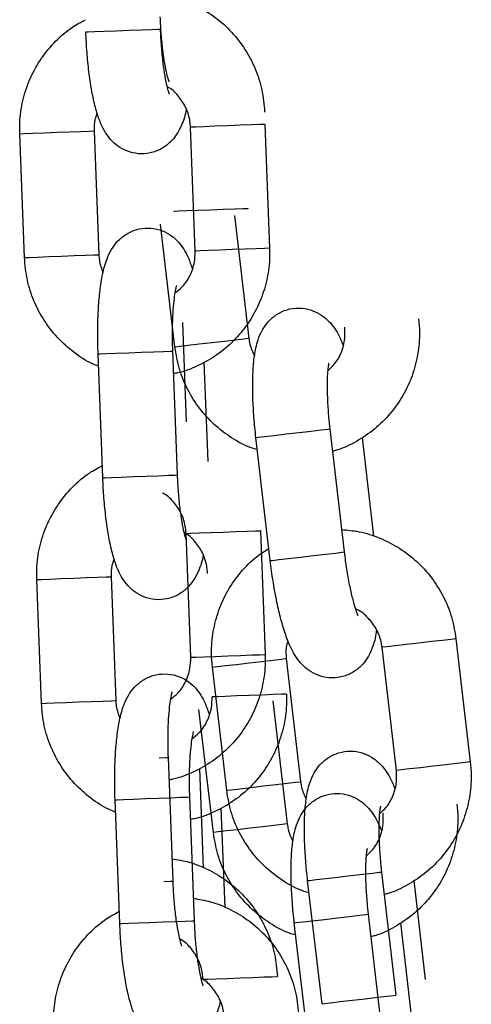
# Model space of a CAD drawing. Units: millimetres. Extents: x -0.3 to 8.1, y 0.2 to 15.5.
# Drawn here: x 5.7 to 5.8, y 12.3 to 12.4 of the extents above; entities that cross this region are included whole.
import ezdxf

# ---------------------------------------------------------------- set-up
doc = ezdxf.new("R2010")
doc.units = ezdxf.units.MM

# ---------------------------------------------------------------- blocks, each defined once
blk = doc.blocks.new('K111_A-A')
for p, q in [((4859.956782, 2281.700567), (4859.957308, 2281.700587)), ((4859.957308, 2281.700587), (4859.957494, 2281.700594)), ((4859.957494, 2281.700594), (4859.957494, 2281.700594)), ((4859.951498, 2281.700366), (4859.951674, 2281.700373)), ((4859.951674, 2281.700373), (4859.95219, 2281.700392)), ((4859.95219, 2281.700392), (4859.952984, 2281.700422)), ((4859.952984, 2281.700422), (4859.95396, 2281.70046)), ((4859.95396, 2281.70046), (4859.955001, 2281.700499)), ((4859.955001, 2281.700499), (4859.955981, 2281.700536)), ((4859.955981, 2281.700536), (4859.956782, 2281.700567)), ((4859.959976, 2281.692683), (4859.959934, 2281.692681)), ((4859.960313, 2281.682688), (4859.959934, 2281.692681)), ((4859.960328, 2281.692696), (4859.959976, 2281.692683)), ((4859.960993, 2281.692721), (4859.960328, 2281.692696)), ((4859.961892, 2281.692755), (4859.960993, 2281.692721)), ((4859.962916, 2281.692794), (4859.961892, 2281.692755)), ((4859.963942, 2281.692833), (4859.962916, 2281.692794)), ((4859.964847, 2281.692868), (4859.963942, 2281.692833)), ((4859.96552, 2281.692893), (4859.964847, 2281.692868)), ((4859.965881, 2281.692907), (4859.96552, 2281.692893)), ((4859.965929, 2281.692909), (4859.965881, 2281.692907)), ((4859.965929, 2281.692909), (4859.966309, 2281.682916)), ((4859.946169, 2281.692158), (4859.946212, 2281.692159)), ((4859.946549, 2281.682165), (4859.946169, 2281.692158)), ((4859.946212, 2281.692159), (4859.946563, 2281.692173)), ((4859.946563, 2281.692173), (4859.947228, 2281.692198)), ((4859.947228, 2281.692198), (4859.948127, 2281.692232)), ((4859.948127, 2281.692232), (4859.949151, 2281.692271)), ((4859.949151, 2281.692271), (4859.950178, 2281.69231)), ((4859.950178, 2281.69231), (4859.951082, 2281.692344)), ((4859.951082, 2281.692344), (4859.951755, 2281.69237)), ((4859.951755, 2281.69237), (4859.952116, 2281.692384)), ((4859.952116, 2281.692384), (4859.952164, 2281.692386)), ((4859.952164, 2281.692386), (4859.952544, 2281.682393)), ((4859.958631, 2281.685883), (4859.958588, 2281.685881)), ((4859.958982, 2281.685896), (4859.958631, 2281.685883)), ((4859.959647, 2281.685921), (4859.958982, 2281.685896)), ((4859.960546, 2281.685956), (4859.959647, 2281.685921)), ((4859.96157, 2281.685994), (4859.960546, 2281.685956)), ((4859.962597, 2281.686034), (4859.96157, 2281.685994)), ((4859.963501, 2281.686068), (4859.962597, 2281.686034)), ((4859.963485, 2281.685565), (4859.964643, 2281.675632)), ((4859.964174, 2281.686093), (4859.963501, 2281.686068)), ((4859.964535, 2281.686107), (4859.964174, 2281.686093)), ((4859.964583, 2281.686109), (4859.964535, 2281.686107)), ((4859.958684, 2281.674937), (4859.957526, 2281.68487)), ((4859.949531, 2281.682278), (4859.950557, 2281.682317)), ((4859.950557, 2281.682317), (4859.951462, 2281.682352)), ((4859.951462, 2281.682352), (4859.952135, 2281.682377)), ((4859.952135, 2281.682377), (4859.952496, 2281.682391)), ((4859.952496, 2281.682391), (4859.952544, 2281.682393)), ((4859.960356, 2281.68269), (4859.960313, 2281.682688)), ((4859.960708, 2281.682703), (4859.960356, 2281.68269)), ((4859.961373, 2281.682728), (4859.960708, 2281.682703)), ((4859.962272, 2281.682763), (4859.961373, 2281.682728)), ((4859.963296, 2281.682801), (4859.962272, 2281.682763)), ((4859.964322, 2281.68284), (4859.963296, 2281.682801)), ((4859.965227, 2281.682875), (4859.964322, 2281.68284)), ((4859.9659, 2281.6829), (4859.965227, 2281.682875)), ((4859.966261, 2281.682914), (4859.9659, 2281.6829)), ((4859.966309, 2281.682916), (4859.966261, 2281.682914)), ((4859.946549, 2281.682165), (4859.946591, 2281.682166)), ((4859.946591, 2281.682166), (4859.946943, 2281.68218)), ((4859.946943, 2281.68218), (4859.947608, 2281.682205)), ((4859.947608, 2281.682205), (4859.948507, 2281.682239)), ((4859.948507, 2281.682239), (4859.949531, 2281.682278)), ((4859.959292, 2281.67691), (4859.959596, 2281.668899)), ((4859.96063, 2281.675164), (4859.959737, 2281.67506)), ((4859.961648, 2281.675283), (4859.96063, 2281.675164)), ((4859.962668, 2281.675402), (4859.961648, 2281.675283)), ((4859.963567, 2281.675507), (4859.962668, 2281.675402)), ((4859.964236, 2281.675585), (4859.963567, 2281.675507)), ((4859.964595, 2281.675627), (4859.964236, 2281.675585)), ((4859.964643, 2281.675632), (4859.964595, 2281.675627)), ((4859.952485, 2281.674385), (4859.952661, 2281.674391)), ((4859.952865, 2281.664392), (4859.952485, 2281.674385)), ((4859.952661, 2281.674391), (4859.953177, 2281.674411)), ((4859.953177, 2281.674411), (4859.953971, 2281.674441)), ((4859.953971, 2281.674441), (4859.954948, 2281.674478)), ((4859.954948, 2281.674478), (4859.955989, 2281.674518)), ((4859.955989, 2281.674518), (4859.956969, 2281.674555)), ((4859.956969, 2281.674555), (4859.95777, 2281.674586)), ((4859.95777, 2281.674586), (4859.958295, 2281.674606)), ((4859.958295, 2281.674606), (4859.958481, 2281.674613)), ((4859.958481, 2281.674613), (4859.958861, 2281.66462)), ((4859.958481, 2281.674613), (4859.958481, 2281.674613)), ((4859.958726, 2281.674942), (4859.958684, 2281.674937)), ((4859.959075, 2281.674983), (4859.958726, 2281.674942)), ((4859.959737, 2281.67506), (4859.959075, 2281.674983)), ((4859.961018, 2281.673717), (4859.961322, 2281.665706)), ((4859.967657, 2281.667929), (4859.968692, 2281.66805)), ((4859.968692, 2281.66805), (4859.969666, 2281.668164)), ((4859.969666, 2281.668164), (4859.970462, 2281.668256)), ((4859.970462, 2281.668256), (4859.970984, 2281.668317)), ((4859.970984, 2281.668317), (4859.971169, 2281.668339)), ((4859.971169, 2281.668339), (4859.972327, 2281.658406)), ((4859.971169, 2281.668339), (4859.971169, 2281.668339)), ((4859.965209, 2281.667644), (4859.965384, 2281.667664)), ((4859.966368, 2281.657711), (4859.965209, 2281.667644)), ((4859.965384, 2281.667664), (4859.965897, 2281.667724)), ((4859.965897, 2281.667724), (4859.966686, 2281.667816)), ((4859.966686, 2281.667816), (4859.967657, 2281.667929)), ((4859.973768, 2281.667644), (4859.974696, 2281.659681)), ((4859.952865, 2281.664392), (4859.953041, 2281.664399)), ((4859.953041, 2281.664399), (4859.953557, 2281.664418)), ((4859.953557, 2281.664418), (4859.954351, 2281.664448)), ((4859.954351, 2281.664448), (4859.955328, 2281.664486)), ((4859.955328, 2281.664486), (4859.956369, 2281.664525)), ((4859.956369, 2281.664525), (4859.957349, 2281.664562)), ((4859.957349, 2281.664562), (4859.95815, 2281.664593)), ((4859.95815, 2281.664593), (4859.958675, 2281.664613)), ((4859.958675, 2281.664613), (4859.958861, 2281.66462)), ((4859.958861, 2281.66462), (4859.958861, 2281.66462)), ((4859.962558, 2281.660013), (4859.963584, 2281.660052)), ((4859.963584, 2281.660052), (4859.964489, 2281.660087)), ((4859.964489, 2281.660087), (4859.965162, 2281.660112)), ((4859.965162, 2281.660112), (4859.965523, 2281.660126)), ((4859.965523, 2281.660126), (4859.965571, 2281.660128)), ((4859.965571, 2281.660128), (4859.965951, 2281.650135)), ((4859.959575, 2281.6599), (4859.959618, 2281.659901)), ((4859.959955, 2281.649907), (4859.959575, 2281.6599)), ((4859.959618, 2281.659901), (4859.959969, 2281.659915)), ((4859.959969, 2281.659915), (4859.960635, 2281.65994)), ((4859.960635, 2281.65994), (4859.961534, 2281.659974)), ((4859.961534, 2281.659974), (4859.962558, 2281.660013)), ((4859.966368, 2281.657711), (4859.966542, 2281.657732)), ((4859.966542, 2281.657732), (4859.967055, 2281.657791)), ((4859.967055, 2281.657791), (4859.967844, 2281.657883)), ((4859.967844, 2281.657883), (4859.968815, 2281.657997)), ((4859.968815, 2281.657997), (4859.96985, 2281.658117)), ((4859.96985, 2281.658117), (4859.970824, 2281.658231)), ((4859.970824, 2281.658231), (4859.97162, 2281.658324)), ((4859.97162, 2281.658324), (4859.972142, 2281.658385)), ((4859.972142, 2281.658385), (4859.972327, 2281.658406)), ((4859.972327, 2281.658406), (4859.972327, 2281.658406)), ((4859.947536, 2281.656184), (4859.947579, 2281.656185)), ((4859.947916, 2281.646191), (4859.947536, 2281.656184)), ((4859.947579, 2281.656185), (4859.94793, 2281.656199)), ((4859.94793, 2281.656199), (4859.948595, 2281.656224)), ((4859.948595, 2281.656224), (4859.949494, 2281.656258)), ((4859.949494, 2281.656258), (4859.950519, 2281.656297)), ((4859.950519, 2281.656297), (4859.951545, 2281.656336)), ((4859.951545, 2281.656336), (4859.952449, 2281.65637)), ((4859.952449, 2281.65637), (4859.953123, 2281.656396)), ((4859.953123, 2281.656396), (4859.953484, 2281.65641)), ((4859.953484, 2281.65641), (4859.953532, 2281.656412)), ((4859.953532, 2281.656412), (4859.953912, 2281.646419)), ((4859.961344, 2281.656708), (4859.961301, 2281.656707)), ((4859.98093, 2281.651355), (4859.980261, 2281.651277)), ((4859.981289, 2281.651397), (4859.98093, 2281.651355)), ((4859.981337, 2281.651402), (4859.981289, 2281.651397)), ((4859.981337, 2281.651402), (4859.982495, 2281.64147)), ((4859.97542, 2281.650713), (4859.975377, 2281.650708)), ((4859.976535, 2281.640775), (4859.975377, 2281.650708)), ((4859.975769, 2281.650753), (4859.97542, 2281.650713)), ((4859.97643, 2281.65083), (4859.975769, 2281.650753)), ((4859.977323, 2281.650935), (4859.97643, 2281.65083)), ((4859.978342, 2281.651053), (4859.977323, 2281.650935)), ((4859.979362, 2281.651172), (4859.978342, 2281.651053)), ((4859.980261, 2281.651277), (4859.979362, 2281.651172)), ((4859.959955, 2281.649907), (4859.959998, 2281.649909)), ((4859.959998, 2281.649909), (4859.960349, 2281.649922)), ((4859.960349, 2281.649922), (4859.961015, 2281.649947)), ((4859.961015, 2281.649947), (4859.961914, 2281.649982)), ((4859.961914, 2281.649982), (4859.962938, 2281.65002)), ((4859.962938, 2281.65002), (4859.963964, 2281.650059)), ((4859.963964, 2281.650059), (4859.964868, 2281.650094)), ((4859.964868, 2281.650094), (4859.965542, 2281.650119)), ((4859.965542, 2281.650119), (4859.965903, 2281.650133)), ((4859.965903, 2281.650133), (4859.965951, 2281.650135)), ((4859.966578, 2281.649682), (4859.967248, 2281.64976)), ((4859.967248, 2281.64976), (4859.967606, 2281.649802)), ((4859.967606, 2281.649802), (4859.967654, 2281.649807)), ((4859.967654, 2281.649807), (4859.968812, 2281.639874)), ((4859.961695, 2281.649112), (4859.961737, 2281.649117)), ((4859.962853, 2281.63918), (4859.961695, 2281.649112)), ((4859.961737, 2281.649117), (4859.962087, 2281.649158)), ((4859.962087, 2281.649158), (4859.962748, 2281.649235)), ((4859.962748, 2281.649235), (4859.963641, 2281.649339)), ((4859.963641, 2281.649339), (4859.96466, 2281.649458)), ((4859.96466, 2281.649458), (4859.96568, 2281.649577)), ((4859.96568, 2281.649577), (4859.966578, 2281.649682)), ((4859.961724, 2281.646716), (4859.961681, 2281.646714)), ((4859.962075, 2281.646729), (4859.961724, 2281.646716)), ((4859.96274, 2281.646754), (4859.962075, 2281.646729)), ((4859.963639, 2281.646789), (4859.96274, 2281.646754)), ((4859.964664, 2281.646827), (4859.963639, 2281.646789)), ((4859.96569, 2281.646866), (4859.964664, 2281.646827)), ((4859.966594, 2281.646901), (4859.96569, 2281.646866)), ((4859.967267, 2281.646926), (4859.966594, 2281.646901)), ((4859.967628, 2281.64694), (4859.967267, 2281.646926)), ((4859.967677, 2281.646942), (4859.967628, 2281.64694)), ((4859.947916, 2281.646191), (4859.947959, 2281.646192)), ((4859.947916, 2281.646191), (4859.947959, 2281.646192)), ((4859.947959, 2281.646192), (4859.94831, 2281.646206)), ((4859.947959, 2281.646192), (4859.94831, 2281.646206)), ((4859.94831, 2281.646206), (4859.948975, 2281.646231)), ((4859.94831, 2281.646206), (4859.948975, 2281.646231)), ((4859.948975, 2281.646231), (4859.949874, 2281.646265)), ((4859.948975, 2281.646231), (4859.949874, 2281.646265)), ((4859.949874, 2281.646265), (4859.950899, 2281.646304)), ((4859.949874, 2281.646265), (4859.950899, 2281.646304)), ((4859.950899, 2281.646304), (4859.951925, 2281.646343)), ((4859.950899, 2281.646304), (4859.951925, 2281.646343)), ((4859.951925, 2281.646343), (4859.952829, 2281.646378)), ((4859.951925, 2281.646343), (4859.952829, 2281.646378)), ((4859.952829, 2281.646378), (4859.953502, 2281.646403)), ((4859.952829, 2281.646378), (4859.953502, 2281.646403)), ((4859.953502, 2281.646403), (4859.953863, 2281.646417)), ((4859.953502, 2281.646403), (4859.953863, 2281.646417)), ((4859.953863, 2281.646417), (4859.953912, 2281.646419)), ((4859.953863, 2281.646417), (4859.953912, 2281.646419)), ((4859.966578, 2281.646398), (4859.967737, 2281.636465)), ((4859.961777, 2281.63577), (4859.960619, 2281.645703)), ((4859.957412, 2281.641805), (4859.957937, 2281.641825)), ((4859.957937, 2281.641825), (4859.958123, 2281.641832)), ((4859.958123, 2281.641832), (4859.958503, 2281.631839)), ((4859.958123, 2281.641832), (4859.958123, 2281.641832)), ((4859.978482, 2281.641002), (4859.977588, 2281.640898)), ((4859.9795, 2281.641121), (4859.978482, 2281.641002)), ((4859.98052, 2281.641239), (4859.9795, 2281.641121)), ((4859.981419, 2281.641344), (4859.98052, 2281.641239)), ((4859.982088, 2281.641422), (4859.981419, 2281.641344)), ((4859.982447, 2281.641464), (4859.982088, 2281.641422)), ((4859.982495, 2281.64147), (4859.982447, 2281.641464)), ((4859.960659, 2281.640936), (4859.960964, 2281.632925)), ((4859.976578, 2281.64078), (4859.976535, 2281.640775)), ((4859.976927, 2281.640821), (4859.976578, 2281.64078)), ((4859.977588, 2281.640898), (4859.976927, 2281.640821)), ((4859.963906, 2281.639302), (4859.964799, 2281.639407)), ((4859.964799, 2281.639407), (4859.965818, 2281.639525)), ((4859.965818, 2281.639525), (4859.966838, 2281.639644)), ((4859.966838, 2281.639644), (4859.967737, 2281.639749)), ((4859.967737, 2281.639749), (4859.968406, 2281.639827)), ((4859.968406, 2281.639827), (4859.968765, 2281.639869)), ((4859.968765, 2281.639869), (4859.968812, 2281.639874)), ((4859.958337, 2281.638581), (4859.959138, 2281.638612)), ((4859.958337, 2281.638581), (4859.959138, 2281.638612)), ((4859.959138, 2281.638612), (4859.959663, 2281.638632)), ((4859.959138, 2281.638612), (4859.959663, 2281.638632)), ((4859.959663, 2281.638632), (4859.959849, 2281.638639)), ((4859.959663, 2281.638632), (4859.959849, 2281.638639)), ((4859.959849, 2281.638639), (4859.960229, 2281.628646)), ((4859.959849, 2281.638639), (4859.959849, 2281.638639)), ((4859.959849, 2281.638639), (4859.959849, 2281.638639)), ((4859.962853, 2281.63918), (4859.962896, 2281.639185)), ((4859.962896, 2281.639185), (4859.963245, 2281.639225)), ((4859.963245, 2281.639225), (4859.963906, 2281.639302)), ((4859.953853, 2281.638411), (4859.954029, 2281.638417)), ((4859.953853, 2281.638411), (4859.954029, 2281.638417)), ((4859.954233, 2281.628418), (4859.953853, 2281.638411)), ((4859.954029, 2281.638417), (4859.954545, 2281.638437)), ((4859.954029, 2281.638417), (4859.954545, 2281.638437)), ((4859.954545, 2281.638437), (4859.955339, 2281.638467)), ((4859.954545, 2281.638437), (4859.955339, 2281.638467)), ((4859.955339, 2281.638467), (4859.956315, 2281.638504)), ((4859.955339, 2281.638467), (4859.956315, 2281.638504)), ((4859.956315, 2281.638504), (4859.957356, 2281.638544)), ((4859.956315, 2281.638504), (4859.957356, 2281.638544)), ((4859.957356, 2281.638544), (4859.958337, 2281.638581)), ((4859.957356, 2281.638544), (4859.958337, 2281.638581)), ((4859.962385, 2281.637743), (4859.96269, 2281.629732)), ((4859.965762, 2281.636235), (4859.964742, 2281.636116)), ((4859.96666, 2281.63634), (4859.965762, 2281.636235)), ((4859.96733, 2281.636418), (4859.96666, 2281.63634)), ((4859.967689, 2281.63646), (4859.96733, 2281.636418)), ((4859.967737, 2281.636465), (4859.967689, 2281.63646)), ((4859.96182, 2281.635775), (4859.961777, 2281.63577)), ((4859.962169, 2281.635816), (4859.96182, 2281.635775)), ((4859.96283, 2281.635893), (4859.962169, 2281.635816)), ((4859.963723, 2281.635997), (4859.96283, 2281.635893)), ((4859.964742, 2281.636116), (4859.963723, 2281.635997)), ((4859.971826, 2281.632172), (4859.972861, 2281.632292)), ((4859.972861, 2281.632292), (4859.973835, 2281.632406)), ((4859.973835, 2281.632406), (4859.974631, 2281.632499)), ((4859.974631, 2281.632499), (4859.975153, 2281.63256)), ((4859.975153, 2281.63256), (4859.975338, 2281.632581)), ((4859.975338, 2281.632581), (4859.976496, 2281.622648)), ((4859.975338, 2281.632581), (4859.975338, 2281.632581)), ((4859.957792, 2281.631812), (4859.958317, 2281.631832)), ((4859.958317, 2281.631832), (4859.958503, 2281.631839)), ((4859.958503, 2281.631839), (4859.958503, 2281.631839)), ((4859.969379, 2281.631886), (4859.969553, 2281.631907)), ((4859.970537, 2281.621954), (4859.969379, 2281.631886)), ((4859.969553, 2281.631907), (4859.970066, 2281.631966)), ((4859.970066, 2281.631966), (4859.970855, 2281.632058)), ((4859.970855, 2281.632058), (4859.971826, 2281.632172)), ((4859.977937, 2281.631886), (4859.978865, 2281.623923)), ((4859.972759, 2281.628997), (4859.973555, 2281.629089)), ((4859.973555, 2281.629089), (4859.974077, 2281.62915)), ((4859.974077, 2281.62915), (4859.974262, 2281.629172)), ((4859.974262, 2281.629172), (4859.97542, 2281.619239)), ((4859.974262, 2281.629172), (4859.974262, 2281.629172)), ((4859.954233, 2281.628418), (4859.954409, 2281.628425)), ((4859.954409, 2281.628425), (4859.954924, 2281.628444)), ((4859.954924, 2281.628444), (4859.955719, 2281.628474)), ((4859.955719, 2281.628474), (4859.956695, 2281.628512)), ((4859.956695, 2281.628512), (4859.957736, 2281.628551)), ((4859.957736, 2281.628551), (4859.958716, 2281.628588)), ((4859.958716, 2281.628588), (4859.959517, 2281.628619)), ((4859.959517, 2281.628619), (4859.960043, 2281.628639)), ((4859.960043, 2281.628639), (4859.960229, 2281.628646)), ((4859.960229, 2281.628646), (4859.960229, 2281.628646)), ((4859.968303, 2281.628477), (4859.968477, 2281.628497)), ((4859.969461, 2281.618544), (4859.968303, 2281.628477)), ((4859.968477, 2281.628497), (4859.96899, 2281.628557)), ((4859.96899, 2281.628557), (4859.969779, 2281.628649)), ((4859.969779, 2281.628649), (4859.97075, 2281.628762)), ((4859.97075, 2281.628762), (4859.971785, 2281.628883)), ((4859.971785, 2281.628883), (4859.972759, 2281.628997)), ((4859.976861, 2281.628477), (4859.977789, 2281.620514)), ((4859.960943, 2281.623926), (4859.960986, 2281.623927)), ((4859.960986, 2281.623927), (4859.961337, 2281.623941)), ((4859.961337, 2281.623941), (4859.962002, 2281.623966)), ((4859.962002, 2281.623966), (4859.962901, 2281.624)), ((4859.962901, 2281.624), (4859.963926, 2281.624039)), ((4859.963926, 2281.624039), (4859.964952, 2281.624078)), ((4859.964952, 2281.624078), (4859.965856, 2281.624113)), ((4859.965856, 2281.624113), (4859.966529, 2281.624138)), ((4859.966529, 2281.624138), (4859.96689, 2281.624152)), ((4859.96689, 2281.624152), (4859.966939, 2281.624154)), ((4859.970537, 2281.621954), (4859.970711, 2281.621974)), ((4859.970711, 2281.621974), (4859.971224, 2281.622034)), ((4859.971224, 2281.622034), (4859.972014, 2281.622126)), ((4859.972014, 2281.622126), (4859.972984, 2281.622239)), ((4859.972984, 2281.622239), (4859.974019, 2281.62236)), ((4859.974019, 2281.62236), (4859.974993, 2281.622473)), ((4859.974993, 2281.622473), (4859.97579, 2281.622566)), ((4859.97579, 2281.622566), (4859.976312, 2281.622627)), ((4859.976312, 2281.622627), (4859.976496, 2281.622648)), ((4859.976496, 2281.622648), (4859.976496, 2281.622648))]:
    blk.add_line(p, q)
for points, knots in [([(4859.957405, 2281.703401), (4859.957873, 2281.703323), (4859.95892, 2281.70315), (4859.960455, 2281.702515), (4859.96196, 2281.701588), (4859.963277, 2281.700397), (4859.964367, 2281.698992), (4859.965188, 2281.697412), (4859.965747, 2281.695699), (4859.965855, 2281.694504), (4859.965909, 2281.6939)], [0, 0, 0, 0, 0.103075, 0.230588, 0.358131, 0.485744, 0.613474, 0.741334, 0.869321, 1, 1, 1, 1]), ([(4859.957474, 2281.701585), (4859.957484, 2281.701346), (4859.957515, 2281.700651), (4859.957604, 2281.699526), (4859.957749, 2281.698317), (4859.957916, 2281.697353), (4859.958066, 2281.696714), (4859.958183, 2281.696368), (4859.958189, 2281.696356), (4859.958192, 2281.696351)], [0, 0, 0, 0, 0.096839, 0.281592, 0.464635, 0.643015, 0.791425, 0.919329, 1, 1, 1, 1]), ([(4859.946169, 2281.692158), (4859.946167, 2281.692526), (4859.946161, 2281.693489), (4859.946422, 2281.695033), (4859.947008, 2281.696719), (4859.947884, 2281.698277), (4859.949025, 2281.699642), (4859.950226, 2281.700697), (4859.951104, 2281.701166), (4859.95146, 2281.701356)], [0, 0, 0, 0, 0.0984883, 0.257039, 0.415743, 0.5744128, 0.7329966, 0.8914455, 1, 1, 1, 1]), ([(4859.957494, 2281.700594), (4859.957504, 2281.700355), (4859.957535, 2281.69966), (4859.957624, 2281.698535), (4859.957768, 2281.697326), (4859.957936, 2281.696363), (4859.958086, 2281.695723), (4859.958202, 2281.695378), (4859.958209, 2281.695365), (4859.958211, 2281.69536)], [0, 0, 0, 0, 0.096835, 0.281586, 0.464633, 0.643011, 0.791426, 0.919329, 1, 1, 1, 1]), ([(4859.959599, 2281.694135), (4859.959599, 2281.694134), (4859.95952, 2281.693649), (4859.959303, 2281.693018), (4859.958857, 2281.692114), (4859.958302, 2281.691434), (4859.957582, 2281.690895), (4859.956693, 2281.690558), (4859.955724, 2281.690496), (4859.954815, 2281.690714), (4859.954062, 2281.691135), (4859.953487, 2281.691664), (4859.953048, 2281.692265), (4859.952684, 2281.692977), (4859.952361, 2281.69388), (4859.952077, 2281.69503), (4859.951835, 2281.696412), (4859.951653, 2281.697915), (4859.951546, 2281.699269), (4859.95151, 2281.700087), (4859.951498, 2281.700366)], [0, 0, 0, 0, 0.00019, 0.093918, 0.151326, 0.198156, 0.245638, 0.294015, 0.343046, 0.391898, 0.435968, 0.478663, 0.523274, 0.57493, 0.644443, 0.726817, 0.803055, 0.882778, 0.960077, 1, 1, 1, 1]), ([(4859.959934, 2281.692681), (4859.959923, 2281.69283), (4859.959886, 2281.693349), (4859.959628, 2281.69422), (4859.959032, 2281.695147), (4859.958471, 2281.695736), (4859.958095, 2281.695914), (4859.958043, 2281.695938)], [0, 0, 0, 0, 0.11319, 0.392788, 0.673376, 0.955185, 1, 1, 1, 1]), ([(4859.952403, 2281.693813), (4859.952337, 2281.693641), (4859.952163, 2281.693186), (4859.952164, 2281.692692), (4859.952164, 2281.692386)], [0, 0, 0, 0, 0.378436, 1, 1, 1, 1]), ([(4859.952485, 2281.674385), (4859.952477, 2281.674664), (4859.952451, 2281.675476), (4859.952454, 2281.676809), (4859.95252, 2281.678316), (4859.952653, 2281.679717), (4859.952873, 2281.681025), (4859.953169, 2281.682065), (4859.953622, 2281.682958), (4859.954176, 2281.68364), (4859.954896, 2281.684179), (4859.955785, 2281.684515), (4859.956754, 2281.684578), (4859.957663, 2281.68436), (4859.958415, 2281.683939), (4859.958991, 2281.68341), (4859.959429, 2281.682807), (4859.959792, 2281.68211), (4859.959972, 2281.681568), (4859.960074, 2281.681261)], [0, 0, 0, 0, 0.040076, 0.116689, 0.193976, 0.272892, 0.355692, 0.44975, 0.507359, 0.554354, 0.602003, 0.65055, 0.699753, 0.748777, 0.793002, 0.835852, 0.880617, 0.932454, 1, 1, 1, 1]), ([(4859.952544, 2281.682393), (4859.952554, 2281.682243), (4859.952586, 2281.681742), (4859.952758, 2281.681269), (4859.952878, 2281.680938)], [0, 0, 0, 0, 0.299485, 1, 1, 1, 1]), ([(4859.966309, 2281.682916), (4859.966311, 2281.682547), (4859.966316, 2281.681585), (4859.966056, 2281.680041), (4859.96547, 2281.678354), (4859.964593, 2281.676798), (4859.963456, 2281.675426), (4859.962098, 2281.674273), (4859.960556, 2281.67341), (4859.959349, 2281.672917), (4859.958659, 2281.672813), (4859.95855, 2281.672796)], [0, 0, 0, 0, 0.0795791, 0.207689, 0.3359229, 0.464129, 0.5922656, 0.7202933, 0.8481978, 0.9759722, 1, 1, 1, 1]), ([(4859.958678, 2281.679315), (4859.958883, 2281.679468), (4859.959383, 2281.67984), (4859.959932, 2281.6807), (4859.960288, 2281.681703), (4859.960305, 2281.682384), (4859.960313, 2281.682688)], [0, 0, 0, 0, 0.19974, 0.486266, 0.770386, 1, 1, 1, 1]), ([(4859.952523, 2281.673394), (4859.952356, 2281.673456), (4859.951639, 2281.673725), (4859.950503, 2281.674492), (4859.94918, 2281.675664), (4859.948092, 2281.677074), (4859.94727, 2281.678652), (4859.946711, 2281.680365), (4859.946603, 2281.681561), (4859.946549, 2281.682165)], [0, 0, 0, 0, 0.048032, 0.205827, 0.363729, 0.521763, 0.679962, 0.83832, 1, 1, 1, 1]), ([(4859.958806, 2281.679906), (4859.958799, 2281.679887), (4859.958784, 2281.679843), (4859.958697, 2281.67948), (4859.958601, 2281.678863), (4859.958514, 2281.677963), (4859.958459, 2281.676831), (4859.958449, 2281.675678), (4859.958472, 2281.674922), (4859.958481, 2281.674613)], [0, 0, 0, 0, 0.096716, 0.217339, 0.359691, 0.520665, 0.694171, 0.874827, 1, 1, 1, 1]), ([(4859.965209, 2281.667644), (4859.965179, 2281.667921), (4859.96509, 2281.668729), (4859.964989, 2281.670059), (4859.964937, 2281.671566), (4859.96496, 2281.672973), (4859.965078, 2281.674295), (4859.965292, 2281.675354), (4859.965674, 2281.67628), (4859.966173, 2281.677003), (4859.966849, 2281.677596), (4859.967709, 2281.678001), (4859.96867, 2281.678139), (4859.969593, 2281.677992), (4859.970376, 2281.677631), (4859.970991, 2281.677149), (4859.971475, 2281.676583), (4859.971891, 2281.675915), (4859.972113, 2281.675389), (4859.972239, 2281.675091)], [0, 0, 0, 0, 0.040076, 0.11669, 0.193976, 0.272892, 0.355691, 0.449751, 0.507361, 0.554354, 0.602004, 0.650551, 0.699754, 0.748778, 0.793004, 0.83585, 0.880617, 0.932454, 1, 1, 1, 1]), ([(4859.978325, 2281.677227), (4859.978356, 2281.67686), (4859.978436, 2281.675901), (4859.978298, 2281.674342), (4859.977845, 2281.672614), (4859.977091, 2281.670994), (4859.976066, 2281.669538), (4859.974802, 2281.668282), (4859.973331, 2281.667302), (4859.972167, 2281.666716), (4859.971487, 2281.666558), (4859.97138, 2281.666533)], [0, 0, 0, 0, 0.079575, 0.207688, 0.335922, 0.464128, 0.592264, 0.7203, 0.848206, 0.975973, 1, 1, 1, 1]), ([(4859.970998, 2281.673042), (4859.971191, 2281.673211), (4859.971661, 2281.673621), (4859.972141, 2281.674521), (4859.972417, 2281.675549), (4859.972382, 2281.676229), (4859.972366, 2281.676533)], [0, 0, 0, 0, 0.199722, 0.486247, 0.770381, 1, 1, 1, 1]), ([(4859.964643, 2281.675632), (4859.964665, 2281.675483), (4859.964736, 2281.674986), (4859.964944, 2281.674529), (4859.96509, 2281.674208)], [0, 0, 0, 0, 0.299466, 1, 1, 1, 1]), ([(4859.965324, 2281.666659), (4859.965153, 2281.666708), (4859.964417, 2281.66692), (4859.963225, 2281.667596), (4859.961814, 2281.668661), (4859.960619, 2281.669982), (4859.959677, 2281.671491), (4859.958986, 2281.673156), (4859.958785, 2281.674339), (4859.958684, 2281.674937)], [0, 0, 0, 0, 0.04803, 0.205835, 0.363733, 0.521768, 0.679959, 0.838322, 1, 1, 1, 1]), ([(4859.97108, 2281.673642), (4859.971075, 2281.673622), (4859.971063, 2281.673577), (4859.971004, 2281.673208), (4859.970957, 2281.672586), (4859.97094, 2281.671682), (4859.970974, 2281.670549), (4859.971054, 2281.669398), (4859.971135, 2281.668646), (4859.971169, 2281.668339)], [0, 0, 0, 0, 0.096716, 0.2173376, 0.3596901, 0.5206636, 0.6941725, 0.8748244, 1, 1, 1, 1]), ([(4859.947536, 2281.656184), (4859.947534, 2281.656552), (4859.947529, 2281.657515), (4859.947789, 2281.659059), (4859.948375, 2281.660745), (4859.949252, 2281.662303), (4859.950392, 2281.663668), (4859.951594, 2281.664723), (4859.952471, 2281.665192), (4859.952828, 2281.665382)], [0, 0, 0, 0, 0.098489, 0.257043, 0.415745, 0.574418, 0.732996, 0.891454, 1, 1, 1, 1]), ([(4859.960967, 2281.658161), (4859.960967, 2281.65816), (4859.960887, 2281.657675), (4859.960671, 2281.657044), (4859.960224, 2281.65614), (4859.959669, 2281.65546), (4859.958949, 2281.654921), (4859.95806, 2281.654584), (4859.957092, 2281.654522), (4859.956183, 2281.65474), (4859.95543, 2281.655161), (4859.954854, 2281.65569), (4859.954415, 2281.656291), (4859.954051, 2281.657003), (4859.953729, 2281.657906), (4859.953444, 2281.659056), (4859.953203, 2281.660438), (4859.953021, 2281.661941), (4859.952914, 2281.663295), (4859.952878, 2281.664113), (4859.952865, 2281.664392)], [0, 0, 0, 0, 0.0001902, 0.0939185, 0.1513247, 0.198157, 0.2456393, 0.2940167, 0.3430419, 0.3918942, 0.4359642, 0.4786635, 0.5232744, 0.574931, 0.6444419, 0.7268167, 0.8030548, 0.8827774, 0.9600769, 1, 1, 1, 1]), ([(4859.958861, 2281.66462), (4859.958871, 2281.664381), (4859.958902, 2281.663686), (4859.958991, 2281.662561), (4859.959136, 2281.661352), (4859.959303, 2281.660389), (4859.959453, 2281.659749), (4859.95957, 2281.659404), (4859.959576, 2281.659391), (4859.959579, 2281.659386)], [0, 0, 0, 0, 0.096835, 0.281586, 0.464631, 0.643011, 0.791426, 0.919328, 1, 1, 1, 1]), ([(4859.959575, 2281.6599), (4859.959565, 2281.660049), (4859.959527, 2281.660568), (4859.95927, 2281.661439), (4859.958674, 2281.662365), (4859.958113, 2281.662955), (4859.957737, 2281.663133), (4859.957685, 2281.663157)], [0, 0, 0, 0, 0.113198, 0.392795, 0.673376, 0.955186, 1, 1, 1, 1]), ([(4859.972117, 2281.660211), (4859.97259, 2281.660171), (4859.973647, 2281.66008), (4859.975227, 2281.659566), (4859.9768, 2281.658759), (4859.978205, 2281.657674), (4859.979401, 2281.656359), (4859.980344, 2281.654848), (4859.981035, 2281.653184), (4859.981235, 2281.652), (4859.981337, 2281.651402)], [0, 0, 0, 0, 0.103076, 0.230582, 0.358124, 0.485747, 0.613477, 0.741334, 0.869325, 1, 1, 1, 1]), ([(4859.961301, 2281.656707), (4859.96129, 2281.656856), (4859.961253, 2281.657375), (4859.960996, 2281.658246), (4859.9604, 2281.659173), (4859.959839, 2281.659762), (4859.959462, 2281.65994), (4859.959411, 2281.659964)], [0, 0, 0, 0, 0.113199, 0.392776, 0.67336, 0.955186, 1, 1, 1, 1]), ([(4859.961695, 2281.649112), (4859.961664, 2281.64948), (4859.961584, 2281.650439), (4859.961723, 2281.651998), (4859.962175, 2281.653726), (4859.962928, 2281.655347), (4859.963958, 2281.656797), (4859.965074, 2281.657942), (4859.965912, 2281.658478), (4859.966253, 2281.658696)], [0, 0, 0, 0, 0.098488, 0.257041, 0.415745, 0.57441, 0.732996, 0.891455, 1, 1, 1, 1]), ([(4859.953771, 2281.657839), (4859.953705, 2281.657667), (4859.95353, 2281.657212), (4859.953531, 2281.656718), (4859.953532, 2281.656412)], [0, 0, 0, 0, 0.378466, 1, 1, 1, 1]), ([(4859.97493, 2281.652131), (4859.97493, 2281.65213), (4859.974888, 2281.651642), (4859.974722, 2281.650994), (4859.974348, 2281.650058), (4859.973847, 2281.649337), (4859.973171, 2281.648743), (4859.972312, 2281.648339), (4859.971351, 2281.648201), (4859.970428, 2281.648347), (4859.969644, 2281.648708), (4859.969029, 2281.649191), (4859.968545, 2281.649756), (4859.968126, 2281.650438), (4859.967735, 2281.651313), (4859.967361, 2281.652437), (4859.967013, 2281.653796), (4859.966714, 2281.65528), (4859.966501, 2281.656621), (4859.966401, 2281.657434), (4859.966368, 2281.657711)], [0, 0, 0, 0, 0.000189, 0.093917, 0.151323, 0.198157, 0.245637, 0.294015, 0.343045, 0.391897, 0.435967, 0.478663, 0.523273, 0.57493, 0.644442, 0.726816, 0.803053, 0.882777, 0.960076, 1, 1, 1, 1]), ([(4859.972327, 2281.658406), (4859.972356, 2281.658169), (4859.972441, 2281.657478), (4859.972618, 2281.656364), (4859.972856, 2281.655169), (4859.973098, 2281.654222), (4859.973298, 2281.653596), (4859.973441, 2281.653261), (4859.973448, 2281.653249), (4859.973451, 2281.653244)], [0, 0, 0, 0, 0.096839, 0.281585, 0.464635, 0.643016, 0.791429, 0.919329, 1, 1, 1, 1]), ([(4859.975377, 2281.650708), (4859.975355, 2281.650856), (4859.975277, 2281.65137), (4859.974953, 2281.652218), (4859.974286, 2281.653095), (4859.973681, 2281.653639), (4859.973292, 2281.653787), (4859.973238, 2281.653807)], [0, 0, 0, 0, 0.113204, 0.392789, 0.673377, 0.955183, 1, 1, 1, 1]), ([(4859.967782, 2281.651248), (4859.967729, 2281.651072), (4859.96759, 2281.650605), (4859.96763, 2281.650113), (4859.967654, 2281.649807)], [0, 0, 0, 0, 0.378439, 1, 1, 1, 1]), ([(4859.965951, 2281.650135), (4859.965953, 2281.649766), (4859.965958, 2281.648804), (4859.965698, 2281.64726), (4859.965112, 2281.645573), (4859.964234, 2281.644017), (4859.963098, 2281.642645), (4859.96174, 2281.641492), (4859.960198, 2281.640629), (4859.958991, 2281.640136), (4859.958301, 2281.640032), (4859.958192, 2281.640015)], [0, 0, 0, 0, 0.079577, 0.207689, 0.335923, 0.464128, 0.592264, 0.720292, 0.848198, 0.975973, 1, 1, 1, 1]), ([(4859.95832, 2281.646534), (4859.958525, 2281.646687), (4859.959025, 2281.647059), (4859.959574, 2281.647919), (4859.95993, 2281.648922), (4859.959947, 2281.649603), (4859.959955, 2281.649907)], [0, 0, 0, 0, 0.199739, 0.486262, 0.77039, 1, 1, 1, 1]), ([(4859.953853, 2281.638411), (4859.953844, 2281.63869), (4859.953818, 2281.639502), (4859.953822, 2281.640835), (4859.953887, 2281.642342), (4859.95402, 2281.643743), (4859.95424, 2281.645051), (4859.954537, 2281.646091), (4859.954989, 2281.646984), (4859.955543, 2281.647666), (4859.956264, 2281.648205), (4859.957152, 2281.648541), (4859.958121, 2281.648604), (4859.95903, 2281.648386), (4859.959783, 2281.647965), (4859.960358, 2281.647436), (4859.960797, 2281.646833), (4859.961159, 2281.646136), (4859.96134, 2281.645594), (4859.961442, 2281.645287)], [0, 0, 0, 0, 0.040076, 0.11669, 0.193976, 0.272892, 0.355692, 0.449751, 0.507358, 0.554356, 0.602005, 0.650552, 0.699755, 0.748779, 0.793005, 0.83585, 0.880617, 0.932456, 1, 1, 1, 1]), ([(4859.958448, 2281.647125), (4859.958441, 2281.647106), (4859.958425, 2281.647062), (4859.958338, 2281.646699), (4859.958243, 2281.646082), (4859.958155, 2281.645182), (4859.958101, 2281.64405), (4859.958091, 2281.642897), (4859.958114, 2281.642141), (4859.958123, 2281.641832)], [0, 0, 0, 0, 0.096716, 0.217339, 0.359691, 0.520665, 0.694171, 0.874827, 1, 1, 1, 1]), ([(4859.967677, 2281.646942), (4859.967679, 2281.646573), (4859.967684, 2281.645611), (4859.967424, 2281.644067), (4859.966838, 2281.64238), (4859.96596, 2281.640824), (4859.964824, 2281.639452), (4859.963466, 2281.638299), (4859.961923, 2281.637436), (4859.960717, 2281.636943), (4859.960027, 2281.636839), (4859.959918, 2281.636822)], [0, 0, 0, 0, 0.0795772, 0.2076911, 0.3359226, 0.4641273, 0.592266, 0.7203007, 0.8482057, 0.9759725, 1, 1, 1, 1]), ([(4859.960045, 2281.643341), (4859.960251, 2281.643494), (4859.960751, 2281.643866), (4859.9613, 2281.644726), (4859.961655, 2281.645729), (4859.961673, 2281.64641), (4859.961681, 2281.646714)], [0, 0, 0, 0, 0.199734, 0.486256, 0.770383, 1, 1, 1, 1]), ([(4859.953891, 2281.63742), (4859.953723, 2281.637482), (4859.953007, 2281.637751), (4859.951871, 2281.638518), (4859.950547, 2281.63969), (4859.949459, 2281.6411), (4859.948637, 2281.642678), (4859.948078, 2281.644391), (4859.94797, 2281.645587), (4859.947916, 2281.646191)], [0, 0, 0, 0, 0.048031, 0.205835, 0.363735, 0.52177, 0.679961, 0.838322, 1, 1, 1, 1]), ([(4859.953912, 2281.646419), (4859.953921, 2281.646269), (4859.953954, 2281.645768), (4859.954125, 2281.645295), (4859.954246, 2281.644964)], [0, 0, 0, 0, 0.299485, 1, 1, 1, 1]), ([(4859.953912, 2281.646419), (4859.953921, 2281.646269), (4859.953954, 2281.645768), (4859.954125, 2281.645295), (4859.954246, 2281.644964)], [0, 0, 0, 0, 0.299485, 1, 1, 1, 1]), ([(4859.960174, 2281.643932), (4859.960167, 2281.643913), (4859.960151, 2281.643869), (4859.960064, 2281.643506), (4859.959969, 2281.642889), (4859.959881, 2281.641989), (4859.959827, 2281.640857), (4859.959816, 2281.639704), (4859.959839, 2281.638948), (4859.959849, 2281.638639)], [0, 0, 0, 0, 0.0967165, 0.2173389, 0.3596899, 0.5206654, 0.6941709, 0.8748277, 1, 1, 1, 1]), ([(4859.960174, 2281.643932), (4859.960167, 2281.643913), (4859.960151, 2281.643869), (4859.960064, 2281.643506), (4859.959969, 2281.642889), (4859.959881, 2281.641989), (4859.959827, 2281.640857), (4859.959816, 2281.639704), (4859.959839, 2281.638948), (4859.959849, 2281.638639)], [0, 0, 0, 0, 0.0967165, 0.2173389, 0.3596899, 0.5206654, 0.6941709, 0.8748277, 1, 1, 1, 1]), ([(4859.969379, 2281.631886), (4859.969348, 2281.632164), (4859.969259, 2281.632971), (4859.969158, 2281.634301), (4859.969106, 2281.635808), (4859.969129, 2281.637216), (4859.969247, 2281.638537), (4859.969461, 2281.639596), (4859.969843, 2281.640522), (4859.970342, 2281.641245), (4859.971018, 2281.641839), (4859.971878, 2281.642243), (4859.972839, 2281.642381), (4859.973762, 2281.642235), (4859.974545, 2281.641874), (4859.97516, 2281.641391), (4859.975645, 2281.640825), (4859.97606, 2281.640157), (4859.976282, 2281.639631), (4859.976408, 2281.639333)], [0, 0, 0, 0, 0.040076, 0.11669, 0.193974, 0.272892, 0.355692, 0.44975, 0.507358, 0.554356, 0.602005, 0.650552, 0.69975, 0.748775, 0.793, 0.835849, 0.880616, 0.932455, 1, 1, 1, 1]), ([(4859.982495, 2281.64147), (4859.982525, 2281.641102), (4859.982606, 2281.640143), (4859.982467, 2281.638584), (4859.982014, 2281.636856), (4859.981261, 2281.635236), (4859.980235, 2281.63378), (4859.978971, 2281.632524), (4859.9775, 2281.631544), (4859.976336, 2281.630958), (4859.975656, 2281.630801), (4859.975549, 2281.630776)], [0, 0, 0, 0, 0.079579, 0.207691, 0.335922, 0.464129, 0.592267, 0.720293, 0.848198, 0.975973, 1, 1, 1, 1]), ([(4859.975168, 2281.637284), (4859.97536, 2281.637453), (4859.97583, 2281.637863), (4859.97631, 2281.638763), (4859.976586, 2281.639791), (4859.976551, 2281.640471), (4859.976535, 2281.640775)], [0, 0, 0, 0, 0.199738, 0.486266, 0.770391, 1, 1, 1, 1]), ([(4859.968812, 2281.639874), (4859.968834, 2281.639726), (4859.968905, 2281.639229), (4859.969113, 2281.638771), (4859.969259, 2281.638451)], [0, 0, 0, 0, 0.29951, 1, 1, 1, 1]), ([(4859.969493, 2281.630901), (4859.969322, 2281.630951), (4859.968586, 2281.631163), (4859.967394, 2281.631838), (4859.965983, 2281.632903), (4859.964788, 2281.634225), (4859.963846, 2281.635733), (4859.963155, 2281.637398), (4859.962954, 2281.638582), (4859.962853, 2281.63918)], [0, 0, 0, 0, 0.048031, 0.205827, 0.363727, 0.521763, 0.67996, 0.838315, 1, 1, 1, 1]), ([(4859.968303, 2281.628477), (4859.968272, 2281.628754), (4859.968183, 2281.629562), (4859.968083, 2281.630892), (4859.96803, 2281.632399), (4859.968053, 2281.633806), (4859.968171, 2281.635128), (4859.968385, 2281.636187), (4859.968767, 2281.637113), (4859.969266, 2281.637836), (4859.969942, 2281.638429), (4859.970802, 2281.638834), (4859.971763, 2281.638972), (4859.972686, 2281.638825), (4859.973469, 2281.638464), (4859.974084, 2281.637982), (4859.974568, 2281.637416), (4859.974984, 2281.636748), (4859.975206, 2281.636222), (4859.975332, 2281.635924)], [0, 0, 0, 0, 0.040076, 0.11669, 0.193976, 0.272892, 0.355691, 0.449751, 0.507361, 0.554354, 0.602004, 0.650551, 0.699754, 0.748778, 0.793004, 0.83585, 0.880617, 0.932454, 1, 1, 1, 1]), ([(4859.981419, 2281.63806), (4859.981449, 2281.637693), (4859.98153, 2281.636734), (4859.981391, 2281.635175), (4859.980938, 2281.633447), (4859.980185, 2281.631827), (4859.979159, 2281.630371), (4859.977895, 2281.629115), (4859.976424, 2281.628135), (4859.97526, 2281.627549), (4859.97458, 2281.627391), (4859.974473, 2281.627366)], [0, 0, 0, 0, 0.079575, 0.207688, 0.335922, 0.464128, 0.592264, 0.7203, 0.848206, 0.975973, 1, 1, 1, 1]), ([(4859.97525, 2281.637884), (4859.975244, 2281.637864), (4859.975232, 2281.63782), (4859.975173, 2281.63745), (4859.975127, 2281.636828), (4859.975109, 2281.635924), (4859.975143, 2281.634791), (4859.975223, 2281.63364), (4859.975305, 2281.632889), (4859.975338, 2281.632581)], [0, 0, 0, 0, 0.096716, 0.21734, 0.359694, 0.520662, 0.694171, 0.874832, 1, 1, 1, 1]), ([(4859.974092, 2281.633875), (4859.974284, 2281.634044), (4859.974754, 2281.634454), (4859.975234, 2281.635354), (4859.97551, 2281.636382), (4859.975475, 2281.637062), (4859.975459, 2281.637366)], [0, 0, 0, 0, 0.199722, 0.486247, 0.770381, 1, 1, 1, 1]), ([(4859.967737, 2281.636465), (4859.967758, 2281.636316), (4859.967829, 2281.635819), (4859.968037, 2281.635362), (4859.968183, 2281.635041)], [0, 0, 0, 0, 0.299466, 1, 1, 1, 1]), ([(4859.968417, 2281.627492), (4859.968246, 2281.627541), (4859.96751, 2281.627753), (4859.966318, 2281.628429), (4859.964907, 2281.629494), (4859.963712, 2281.630815), (4859.96277, 2281.632324), (4859.962079, 2281.633989), (4859.961878, 2281.635172), (4859.961777, 2281.63577)], [0, 0, 0, 0, 0.04803, 0.205835, 0.363733, 0.521768, 0.679959, 0.838322, 1, 1, 1, 1]), ([(4859.974174, 2281.634475), (4859.974168, 2281.634455), (4859.974156, 2281.63441), (4859.974097, 2281.634041), (4859.974051, 2281.633419), (4859.974033, 2281.632515), (4859.974067, 2281.631382), (4859.974147, 2281.630231), (4859.974229, 2281.629479), (4859.974262, 2281.629172)], [0, 0, 0, 0, 0.096716, 0.2173376, 0.3596901, 0.5206636, 0.6941725, 0.8748244, 1, 1, 1, 1]), ([(4859.958434, 2281.633655), (4859.958902, 2281.633578), (4859.959949, 2281.633405), (4859.961484, 2281.632769), (4859.962989, 2281.631842), (4859.964306, 2281.630651), (4859.965396, 2281.629246), (4859.966217, 2281.627667), (4859.966776, 2281.625953), (4859.966884, 2281.624758), (4859.966939, 2281.624154)], [0, 0, 0, 0, 0.103076, 0.230587, 0.358124, 0.485744, 0.613473, 0.741337, 0.869325, 1, 1, 1, 1]), ([(4859.958503, 2281.631839), (4859.958513, 2281.6316), (4859.958544, 2281.630905), (4859.958633, 2281.62978), (4859.958778, 2281.628571), (4859.958945, 2281.627608), (4859.959095, 2281.626968), (4859.959211, 2281.626623), (4859.959218, 2281.62661), (4859.959221, 2281.626605)], [0, 0, 0, 0, 0.096839, 0.281587, 0.464631, 0.64301, 0.791427, 0.919328, 1, 1, 1, 1]), ([(4859.96016, 2281.630462), (4859.960628, 2281.630385), (4859.961675, 2281.630212), (4859.96321, 2281.629576), (4859.964715, 2281.628649), (4859.966031, 2281.627458), (4859.967122, 2281.626053), (4859.967943, 2281.624474), (4859.968502, 2281.62276), (4859.96861, 2281.621565), (4859.968664, 2281.620961)], [0, 0, 0, 0, 0.103076, 0.23058, 0.358124, 0.485744, 0.613474, 0.74133, 0.869323, 1, 1, 1, 1]), ([(4859.948904, 2281.62021), (4859.948902, 2281.620578), (4859.948896, 2281.621541), (4859.949157, 2281.623085), (4859.949743, 2281.624771), (4859.950619, 2281.626329), (4859.95176, 2281.627694), (4859.952962, 2281.628749), (4859.953839, 2281.629218), (4859.954195, 2281.629408)], [0, 0, 0, 0, 0.098486, 0.257039, 0.415744, 0.574412, 0.732996, 0.891453, 1, 1, 1, 1]), ([(4859.962334, 2281.622187), (4859.962334, 2281.622186), (4859.962254, 2281.621703), (4859.962038, 2281.62107), (4859.961592, 2281.620166), (4859.961037, 2281.619486), (4859.960317, 2281.618947), (4859.959428, 2281.61861), (4859.958459, 2281.618548), (4859.95755, 2281.618766), (4859.956797, 2281.619187), (4859.956222, 2281.619716), (4859.955783, 2281.620317), (4859.955419, 2281.621029), (4859.955096, 2281.621932), (4859.954812, 2281.623082), (4859.95457, 2281.624464), (4859.954389, 2281.625967), (4859.954281, 2281.627321), (4859.954245, 2281.628139), (4859.954233, 2281.628418)], [0, 0, 0, 0, 0.000189, 0.093918, 0.151326, 0.198156, 0.245637, 0.294015, 0.343045, 0.391898, 0.435968, 0.478664, 0.523274, 0.574931, 0.644443, 0.726817, 0.803055, 0.882779, 0.960078, 1, 1, 1, 1]), ([(4859.960229, 2281.628646), (4859.960239, 2281.628407), (4859.96027, 2281.627712), (4859.960359, 2281.626587), (4859.960503, 2281.625378), (4859.960671, 2281.624415), (4859.960821, 2281.623775), (4859.960937, 2281.62343), (4859.960944, 2281.623417), (4859.960946, 2281.623412)], [0, 0, 0, 0, 0.096839, 0.281589, 0.464632, 0.643013, 0.791427, 0.919329, 1, 1, 1, 1]), ([(4859.960943, 2281.623926), (4859.960932, 2281.624075), (4859.960895, 2281.624594), (4859.960637, 2281.625465), (4859.960041, 2281.626392), (4859.95948, 2281.626981), (4859.959104, 2281.627159), (4859.959052, 2281.627183)], [0, 0, 0, 0, 0.113188, 0.39278, 0.673363, 0.955189, 1, 1, 1, 1]), ([(4859.962669, 2281.620733), (4859.962658, 2281.620882), (4859.962621, 2281.621401), (4859.962363, 2281.622272), (4859.961767, 2281.623198), (4859.961206, 2281.623788), (4859.96083, 2281.623966), (4859.960778, 2281.62399)], [0, 0, 0, 0, 0.113198, 0.392795, 0.673376, 0.955186, 1, 1, 1, 1])]:
    blk.add_open_spline(points, degree=3, knots=knots)

msp = doc.modelspace()

# ---------------------------------------------------------------- block references
msp.add_blockref('K111_A-A', (-4854.230056, -2269.286608))

doc.saveas('drawing.dxf')
